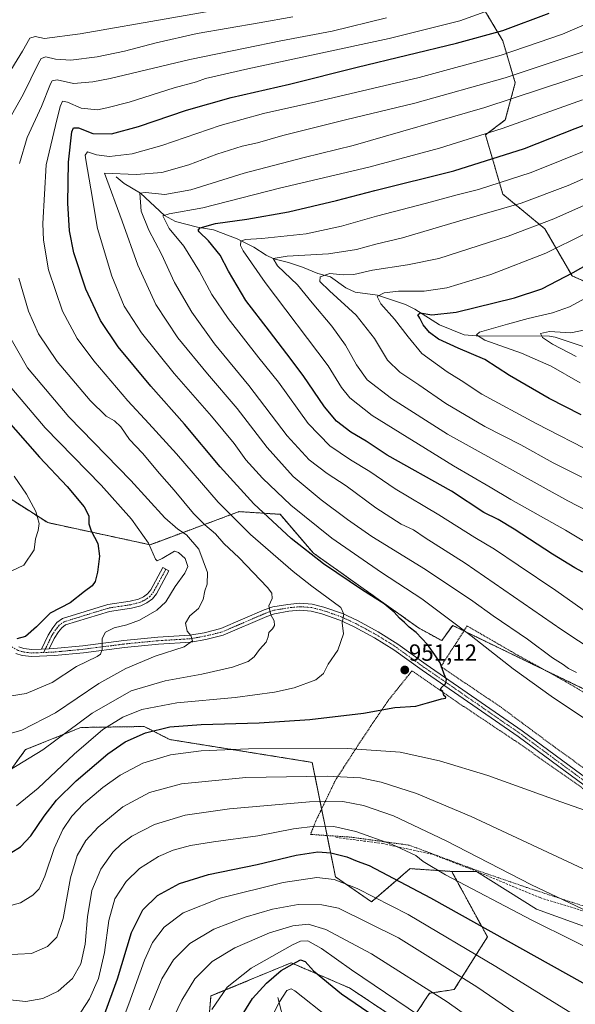
# Model space of a CAD drawing. Units: metres. Extents: x 640895 to 644339, y 4762269 to 4764653.
# Drawn here: x 643038 to 643275, y 4762547 to 4762968 of the extents above; entities that cross this region are included whole.
import ezdxf
from ezdxf.enums import TextEntityAlignment as Align

# ---------------------------------------------------------------- set-up
doc = ezdxf.new("R2010")
doc.units = ezdxf.units.M
doc.header["$MEASUREMENT"] = 0
for name, pattern in [('TRAZO_Y_PUNTO', [1, 0.5, -0.25, 0, -0.25]), ('TRAZOS', [0.75, 0.5, -0.25]), ('TRAZOSX2', [1.5, 1, -0.5])]:
    doc.linetypes.add(name, pattern=pattern)
for name, color, linetype, lineweight in [('Alambrada', 19, 'TRAZOS', 0), ('Arbolado forestal', 92, 'TRAZOS', 0), ('Arbolado forestal CxS', 92, 'Continuous', 0), ('Camino', 19, 'Continuous', 0), ('Camino Cxs', 19, 'Continuous', 0), ('Camino eje', 39, 'TRAZO_Y_PUNTO', 13), ('Carátula', 7, 'Continuous', 5), ('Corriente natural lineal', 142, 'Continuous', 13), ('Curva de nivel maestra', 36, 'Continuous', 30), ('Curva de nivel normal', 36, 'Continuous', 0), ('Pastizal CxS', 92, 'Continuous', 0), ('Pista no pavimentada', 254, 'Continuous', 13), ('Pista no pavimentada Cxs', 254, 'Continuous', 0), ('Pista pavimentada eje', 135, 'TRAZO_Y_PUNTO', 0), ('Punto de cota en terreno', 7, 'Continuous', 0), ('Rótulo de punto de cota en terreno', 19, 'Continuous', 0), ('Senda', 19, 'TRAZOSX2', 0)]:
    doc.layers.add(name, color=color, linetype=linetype, lineweight=lineweight)
doc.styles.add('Arial', font='txt', dxfattribs={"height": 0.2})

# ---------------------------------------------------------------- blocks, each defined once
blk = doc.blocks.new('*U154')
at = {"layer": 'Arbolado forestal CxS', "color": 92, "linetype": 'Continuous', "lineweight": 0}
blk.add_polyline3d([(643117.21, 4762523.51, 901.85), (643119.57, 4762550.74, 906.01), (643153.88, 4762564.94, 900.19), (643159.77, 4762562.4, 899.03), (643161.27, 4762561.75, 899.23), (643178.92, 4762554.13, 901.7), (643203.56, 4762537.71, 901.46)], dxfattribs=at)
blk = doc.blocks.new('*U161')
at = {"layer": 'Curva de nivel normal', "color": 36, "linetype": 'Continuous', "lineweight": 0}
for points in [[(643142.33, 4762535.36, 895), (643148.94, 4762548.26, 895), (643152.03, 4762553.14, 895), (643153.82, 4762553.81, 895), (643155.44, 4762552.89, 895), (643169.82, 4762541.5, 895)], [(643277.46, 4762812.97, 895), (643264.95, 4762819.99, 895), (643252.39, 4762825.67, 895), (643236.61, 4762831.12, 895), (643233.06, 4762833.49, 895), (643234.41, 4762834.53, 895), (643246.27, 4762838.01, 895), (643255.2, 4762840.48, 895), (643265.55, 4762842.86, 895), (643272.86, 4762845.41, 895), (643282.75, 4762850.82, 895)]]:
    blk.add_polyline3d(points, dxfattribs=at)
blk = doc.blocks.new('*U168')
at = {"layer": 'Curva de nivel normal', "color": 36, "linetype": 'Continuous', "lineweight": 0}
for points in [[(643119.91, 4762545.02, 905), (643126.44, 4762554.45, 905), (643136.76, 4762562.7, 905), (643154.49, 4762572.67, 905), (643157.84, 4762574.16, 905), (643160.98, 4762574.28, 905), (643166.82, 4762571.01, 905), (643179.66, 4762561.88, 905), (643208.79, 4762542.31, 905)], [(643284.07, 4762782.46, 905), (643258.57, 4762795.58, 905), (643235.42, 4762808.08, 905), (643226.48, 4762813.86, 905), (643220.52, 4762817.58, 905), (643209.69, 4762825.51, 905), (643203.82, 4762832.66, 905), (643198.04, 4762840.21, 905), (643192.21, 4762846.72, 905), (643190.64, 4762849.8, 905), (643193.55, 4762851.39, 905), (643199.73, 4762852.19, 905), (643210.78, 4762852.18, 905), (643220.41, 4762853.56, 905), (643239.16, 4762859.22, 905), (643262.73, 4762868.38, 905), (643279.46, 4762876.68, 905)]]:
    blk.add_polyline3d(points, dxfattribs=at)
blk = doc.blocks.new('*U192')
at = {"layer": 'Curva de nivel normal', "color": 36, "linetype": 'Continuous', "lineweight": 0}
blk.add_polyline3d([(643275.64, 4762824.14, 890), (643265.55, 4762829.48, 890), (643261.32, 4762832.25, 890), (643260.4, 4762834.08, 890), (643264.29, 4762834.82, 890), (643273.43, 4762834.35, 890), (643282.2, 4762836.21, 890)], dxfattribs=at)
blk = doc.blocks.new('*U217')
at = {"layer": 'Curva de nivel maestra', "color": 36, "linetype": 'Continuous', "lineweight": 30}
for points in [[(643130.38, 4762538.41, 900), (643137.32, 4762549.61, 900), (643143.26, 4762556.28, 900), (643149.58, 4762561.61, 900), (643154.48, 4762564.36, 900), (643157.8, 4762566.22, 900), (643159.84, 4762565.45, 900), (643163.36, 4762561.44, 900), (643175.39, 4762551.67, 900), (643204.15, 4762532, 900)], [(643277.77, 4762799.17, 900), (643264.08, 4762806.17, 900), (643247.15, 4762816.01, 900), (643236.67, 4762822.88, 900), (643225.21, 4762827.69, 900), (643216.88, 4762831.66, 900), (643212.97, 4762834.46, 900), (643210.34, 4762837.73, 900), (643208.84, 4762840.6, 900), (643207.94, 4762841.98, 900), (643209.02, 4762842.87, 900), (643213.99, 4762841.93, 900), (643224.39, 4762843.14, 900), (643249.32, 4762849.24, 900), (643261, 4762853.14, 900), (643274.41, 4762860.17, 900), (643298.66, 4762873.74, 900)]]:
    blk.add_polyline3d(points, dxfattribs=at)
blk = doc.blocks.new('*U226')
at = {"layer": 'Curva de nivel maestra', "color": 36, "linetype": 'Continuous', "lineweight": 30}
blk.add_polyline3d([(643034.1, 4762611.98, 950), (643038.12, 4762614.53, 950), (643042.6, 4762619.28, 950), (643048.28, 4762627.61, 950), (643053.61, 4762634.47, 950), (643061.9, 4762642.72, 950), (643075.54, 4762654.29, 950), (643082.92, 4762659.46, 950), (643091.62, 4762663.28, 950), (643101.97, 4762665.88, 950), (643115.42, 4762666.88, 950), (643140.14, 4762667.52, 950), (643161.86, 4762668.9, 950), (643184.85, 4762671.7, 950), (643198.24, 4762674.08, 950), (643207.14, 4762674.6, 950), (643212.08, 4762676.04, 950), (643215.75, 4762677.02, 950), (643218.08, 4762677.83, 950), (643219.78, 4762678.09, 950), (643219.98, 4762678.46, 950), (643219.06, 4762679.25, 950), (643218.72, 4762680.91, 950), (643217.76, 4762681.72, 950), (643217.94, 4762682.51, 950), (643219.87, 4762684.27, 950), (643220.22, 4762686.14, 950), (643219.2, 4762688.34, 950), (643217.49, 4762693.14, 950), (643215.24, 4762696.61, 950), (643212.09, 4762701.08, 950), (643207.26, 4762706.12, 950), (643204.27, 4762708.45, 950), (643202.27, 4762710.45, 950), (643200.14, 4762712.32, 950), (643197.95, 4762714.8, 950), (643193.6, 4762718.45, 950), (643184.41, 4762724.25, 950), (643167.68, 4762735.53, 950), (643153.88, 4762746.39, 950), (643137.94, 4762761.12, 950), (643123.52, 4762777.07, 950), (643108.28, 4762795.3, 950), (643093.88, 4762811.43, 950), (643079.87, 4762828.37, 950), (643072.34, 4762839.51, 950), (643066.1, 4762852.93, 950), (643061.01, 4762868.51, 950), (643059.07, 4762877.88, 950), (643058.39, 4762889.74, 950), (643058.62, 4762907.34, 950), (643060.16, 4762920.29, 950), (643060.86, 4762921.9, 950), (643062.99, 4762921.91, 950), (643069.07, 4762919.57, 950), (643077.07, 4762919.44, 950), (643088.64, 4762922.53, 950), (643109.09, 4762929.53, 950), (643128.17, 4762934.91, 950), (643153.16, 4762940.6, 950), (643182.04, 4762947.86, 950), (643224.6, 4762958.19, 950), (643244.39, 4762963.65, 950), (643264.18, 4762970.94, 950)], dxfattribs=at)
blk = doc.blocks.new('*U227')
at = {"layer": 'Curva de nivel maestra', "color": 36, "linetype": 'Continuous', "lineweight": 30}
blk.add_polyline3d([(643030.88, 4762798.62, 975), (643046.31, 4762781.2, 975), (643058.11, 4762768.57, 975), (643065.38, 4762759.86, 975), (643067.43, 4762756, 975), (643067.42, 4762752.6, 975), (643068.36, 4762749.58, 975), (643071.28, 4762744.19, 975), (643071.98, 4762738.82, 975), (643071.46, 4762735.44, 975), (643071.08, 4762731.98, 975), (643070.15, 4762727.97, 975), (643068.86, 4762726.11, 975), (643065.54, 4762723.65, 975), (643059.4, 4762718.9, 975), (643050.9, 4762714.4, 975), (643045.01, 4762708.64, 975), (643040.24, 4762704.5, 975), (643036.63, 4762703.48, 975)], dxfattribs=at)
blk = doc.blocks.new('5PATER')
at = {"layer": 'Carátula', "linetype": 'Continuous', "lineweight": 5}
h = blk.add_hatch(color=250, dxfattribs=at)
edge = h.paths.add_edge_path()
edge.add_ellipse((0, 0.01), major_axis=(-1.33, -1.34), ratio=0.999422, start_angle=0, end_angle=360)

msp = doc.modelspace()

# ---------------------------------------------------------------- linework, layer by layer
at = {"layer": 'Alambrada', "color": 19, "linetype": 'TRAZOS', "lineweight": 0}
for points in [[(643365.57, 4762591.59, 942.45), (643376.14, 4762608.12, 943.73), (643384.36, 4762622.02, 940.97), (643307.42, 4762663.76, 942.08), (643270.94, 4762685.32, 942.31), (643249.8, 4762696.97, 943.93), (643229.1, 4762708.96, 944.24), (643217.83, 4762691.55, 955.54), (643242.98, 4762674.63, 948.49), (643266.03, 4762657.51, 947.31), (643293.35, 4762637.79, 945.86), (643317.49, 4762620.1, 945.1), (643341.99, 4762603.96, 944.19), (643365.57, 4762591.59, 942.45)], [(643344.98, 4762572.48, 937.85), (643352.01, 4762588.63, 942.63), (643321.92, 4762607.74, 944.54), (643301.03, 4762621.72, 945.6), (643276.92, 4762640.73, 946.46), (643249.37, 4762660.03, 947.94), (643224.66, 4762676.51, 949.6), (643205.53, 4762689.79, 952.58), (643195.12, 4762676.8, 954.82), (643184.32, 4762660.83, 946.72), (643172.84, 4762643.1, 939.5), (643164.46, 4762625.67, 945.4), (643162.14, 4762619.83, 949.94), (643179.37, 4762618.66, 928.87), (643204.32, 4762615.23, 931.78), (643231.69, 4762605, 933.15), (643254.69, 4762597.09, 934.81), (643285.82, 4762586.91, 936.22), (643319.18, 4762577.47, 937.17), (643344.98, 4762572.48, 937.85)]]:
    msp.add_polyline3d(points, dxfattribs=at)
at = {"layer": 'Arbolado forestal', "color": 92, "linetype": 'TRAZOS', "lineweight": 0}
for points in [[(643286.25, 4763040.34, 975.35), (643283.51, 4763021.66, 967.78), (643266.57, 4763021.66, 970.64), (643243.28, 4763029.07, 978.03), (643228.46, 4763020.6, 977.49), (643217.88, 4763007.9, 974.31), (643223.17, 4762990.96, 965.84), (643224.23, 4762979.32, 960.4), (643234.81, 4762975.08, 956.83), (643244.34, 4762959.2, 947.48), (643249.63, 4762941.2, 938.14), (643245.4, 4762925.33, 931.31), (643236.93, 4762918.97, 929.7), (643244.34, 4762893.57, 917.82), (643262.33, 4762878.75, 908.85), (643273.98, 4762858.63, 899.73), (643293.03, 4762850.16, 892.59), (643301.5, 4762858.63, 893.47), (643322.67, 4762855.45, 889.68), (643342.79, 4762846.99, 883.93), (643365.02, 4762840.63, 879.26), (643386.19, 4762828.99, 872.38), (643396.81, 4762828.99, 871.05)], [(643279.97, 4762681.53, 941.37), (643262.23, 4762690.12, 942.12), (643227.72, 4762706.83, 944.87), (643222.9, 4762709.17, 945.19), (643218.2, 4762702.7, 948.21), (643208.3, 4762708.17, 949.03), (643163.34, 4762740.13, 949.15), (643149.15, 4762756.7, 947.5), (643131.63, 4762757.85, 952.78), (643096.72, 4762744.86, 968.74), (643093.55, 4762743.68, 969.86), (643049.78, 4762753.15, 979.18), (643019.01, 4762772.73, 983.18), (642999.79, 4762788.96, 985.31), (642965.25, 4762819.71, 990.23), (642933.12, 4762866.48, 1001.11), (642919.07, 4762881.06, 1004.8)], [(643222.49, 4762604, 930.66), (643204.75, 4762605.19, 927.45), (643188.19, 4762590.98, 918.25), (643172.81, 4762601.63, 920.1), (643169.21, 4762619.35, 927.35), (643166.89, 4762630.73, 933.04), (643162.85, 4762650.64, 942.11), (643101.97, 4762660.4, 947.22), (643091.07, 4762665.97, 950.87), (643063.97, 4762665.56, 958.16), (643040.31, 4762656.09, 961.6), (643027.3, 4762638.33, 957.74), (643016.65, 4762639.52, 958.25)], [(643203.56, 4762537.71, 901.46), (643213.03, 4762551.92, 909.02), (643223.57, 4762553.51, 911.92), (643237.76, 4762576, 923.65), (643222.49, 4762604, 930.66)], [(643203.56, 4762537.71, 901.46), (643178.92, 4762554.13, 901.7), (643161.27, 4762561.75, 899.23), (643159.77, 4762562.4, 899.03), (643153.88, 4762564.94, 900.19), (643119.57, 4762550.74, 906.01), (643117.21, 4762523.51, 901.85), (643115.58, 4762522.44, 902.11), (643095.25, 4762522.09, 909.16), (643086.29, 4762510.2, 911.3), (643092.12, 4762494.59, 906.02), (643101.43, 4762472.79, 899.22), (643110.23, 4762448.42, 893.08), (643105.19, 4762434.18, 895.12), (643090.78, 4762429.67, 902.68)]]:
    msp.add_polyline3d(points, dxfattribs=at)
at = {"layer": 'Arbolado forestal CxS', "color": 92, "linetype": 'Continuous', "lineweight": 0}
for points in [[(643234.81, 4762975.08, 956.83), (643244.34, 4762959.2, 947.48), (643249.63, 4762941.2, 938.14), (643245.4, 4762925.33, 931.31), (643236.93, 4762918.97, 929.7), (643244.34, 4762893.57, 917.82), (643262.34, 4762878.75, 908.85), (643273.98, 4762858.63, 899.73), (643293.03, 4762850.16, 892.59), (643301.5, 4762858.63, 893.47), (643322.68, 4762855.45, 889.68), (643342.79, 4762846.98, 883.93), (643365.02, 4762840.63, 879.26), (643386.19, 4762828.99, 872.38), (643396.81, 4762828.99, 871.05), (643407.36, 4762828.99, 869.17), (643427.47, 4762816.28, 864.55), (643447.59, 4762808.87, 861.65), (643467.7, 4762807.81, 860.55), (643510.48, 4762786.09, 854.31)], [(643543.01, 4762625.87, 906.66), (643491.11, 4762609.78, 923.24), (643467.45, 4762613.33, 927.87), (643425.22, 4762642.4, 926.54), (643371.46, 4762676.04, 924.96), (643326.9, 4762690.4, 928.92), (643290, 4762685.54, 937.84), (643279.97, 4762681.53, 941.37), (643222.9, 4762709.17, 945.19), (643218.2, 4762702.69, 948.21), (643208.3, 4762708.17, 949.03), (643163.35, 4762740.13, 949.15), (643149.15, 4762756.7, 947.5), (643131.63, 4762757.85, 952.78), (643096.72, 4762744.86, 968.74), (643093.55, 4762743.68, 969.86), (643049.78, 4762753.15, 979.18), (643019.01, 4762772.73, 983.18)], [(643027.3, 4762638.33, 957.74), (643040.31, 4762656.09, 961.6), (643063.97, 4762665.56, 958.16), (643091.07, 4762665.97, 950.87), (643101.97, 4762660.4, 947.22), (643162.85, 4762650.64, 942.11), (643172.81, 4762601.63, 920.1), (643188.19, 4762590.98, 918.25), (643204.75, 4762605.19, 927.45), (643222.49, 4762604, 930.66), (643222.49, 4762604, 930.66), (643237.76, 4762576, 923.65), (643223.57, 4762553.51, 911.92), (643213.03, 4762551.92, 909.02), (643203.56, 4762537.71, 901.46), (643178.92, 4762554.13, 901.7), (643161.27, 4762561.75, 899.23), (643159.77, 4762562.4, 899.03), (643153.88, 4762564.94, 900.19), (643119.57, 4762550.74, 906.01), (643117.21, 4762523.51, 901.85)]]:
    msp.add_polyline3d(points, dxfattribs=at)
at = {"layer": 'Camino', "color": 19, "linetype": 'Continuous', "lineweight": 0}
for points in [[(643047.09, 4762699.07, 973.04), (643049.99, 4762705.07, 972.97), (643051.92, 4762708.16, 973.01), (643053.71, 4762710.38, 973.28), (643056.1, 4762712.14, 973.32), (643075.54, 4762718.09, 972.69), (643085.01, 4762719.53, 972.11), (643088.59, 4762720.47, 971.8), (643090.68, 4762721.4, 971.61), (643092.46, 4762722.71, 971.4), (643093.82, 4762724.41, 971.24), (643098.97, 4762733.95, 970.34), (643101.61, 4762732.53, 970.57), (643096.33, 4762722.75, 971.13), (643094.56, 4762720.52, 971.24), (643092.19, 4762718.79, 971.6), (643089.58, 4762717.63, 971.6), (643085.61, 4762716.59, 971.87), (643076.21, 4762715.16, 972.42), (643057.47, 4762709.42, 972.97), (643055.8, 4762708.19, 972.85), (643054.36, 4762706.42, 972.74), (643052.62, 4762703.62, 972.59), (643050.49, 4762699.22, 972.64)], [(643050.49, 4762699.22, 972.64), (643047.09, 4762699.07, 973.04)]]:
    msp.add_polyline3d(points, dxfattribs=at)
at = {"layer": 'Camino Cxs', "color": 19, "linetype": 'Continuous', "lineweight": 0}
msp.add_polyline3d([(643050.49, 4762699.22, 972.64), (643047.09, 4762699.07, 973.04), (643049.99, 4762705.07, 972.97), (643051.92, 4762708.16, 973.01), (643053.71, 4762710.38, 973.28), (643056.1, 4762712.14, 973.32), (643075.54, 4762718.09, 972.69), (643085.01, 4762719.53, 972.11), (643088.59, 4762720.47, 971.8), (643090.68, 4762721.4, 971.61), (643092.46, 4762722.71, 971.4), (643093.82, 4762724.41, 971.24), (643098.97, 4762733.95, 970.34), (643101.61, 4762732.53, 970.57), (643096.33, 4762722.75, 971.13), (643094.56, 4762720.52, 971.24), (643092.19, 4762718.79, 971.6), (643089.58, 4762717.63, 971.6), (643085.61, 4762716.59, 971.87), (643076.21, 4762715.16, 972.42), (643057.47, 4762709.42, 972.97), (643055.8, 4762708.19, 972.85), (643054.36, 4762706.42, 972.74), (643052.62, 4762703.62, 972.59), (643050.49, 4762699.22, 972.64)], close=True, dxfattribs=at)
at = {"layer": 'Camino eje', "color": 39, "linetype": 'TRAZO_Y_PUNTO', "lineweight": 13}
msp.add_polyline3d([(643100.29, 4762733.24, 970.49), (643095.08, 4762723.58, 971.23), (643094.4, 4762722.73, 971.26), (643093.51, 4762721.62, 971.34), (643092.33, 4762720.75, 971.49), (643091.44, 4762720.1, 971.63), (643089.09, 4762719.05, 971.82), (643085.31, 4762718.06, 972.02), (643075.88, 4762716.63, 972.56), (643066.51, 4762713.76, 972.84), (643056.79, 4762710.78, 973.12), (643054.76, 4762709.29, 973.04), (643053.86, 4762708.18, 972.93), (643053.14, 4762707.29, 972.88), (643052.18, 4762705.75, 972.8), (643051.31, 4762704.35, 972.75), (643048.05, 4762697.61, 972.92)], dxfattribs=at)
at = {"layer": 'Corriente natural lineal', "color": 142, "linetype": 'Continuous', "lineweight": 13}
for points in [[(643079, 4762901, 939.1), (643082.43, 4762898.19, 937.13), (643089.53, 4762894, 934.68), (643099.74, 4762884.5, 929.84), (643104.43, 4762881.89, 928.41), (643113.85, 4762879.45, 925.31), (643120.73, 4762878.35, 923.31), (643130.78, 4762874.46, 920.33), (643137.97, 4762870.92, 918.14), (643143.21, 4762867.52, 916.08), (643146.45, 4762865.95, 915.17), (643152.74, 4762864.38, 913.26), (643158.76, 4762862.43, 912.05), (643165.28, 4762859.68, 910.36), (643170.67, 4762858.2, 908.87), (643177.22, 4762853.54, 906.71), (643181.27, 4762851.65, 906.51), (643190.74, 4762850.37, 905.25), (643202.78, 4762846.46, 901.98), (643206.79, 4762844.49, 900.49), (643217.27, 4762837.66, 898.18), (643227.85, 4762833.44, 895.24), (643232.98, 4762832.96, 894.71), (643264.27, 4762832.85, 889.2), (643266.76, 4762832.42, 889), (643281.24, 4762827.58, 886.77)], [(643148.21, 4762550.06, 895.42), (643151.18, 4762538.41, 891.61), (643152.67, 4762533.96, 889.55), (643153.68, 4762531.75, 888.26), (643172.47, 4762474.09, 867.02), (643191.12, 4762416.14, 851.3), (643203.46, 4762377.26, 842.9), (643209.08, 4762363.11, 840.12), (643231.18, 4762316.66, 831.38)]]:
    msp.add_polyline3d(points, dxfattribs=at)
at = {"layer": 'Curva de nivel maestra', "color": 36, "linetype": 'Continuous', "lineweight": 30}
for points in [[(643278.58, 4762731.91, 925), (643275.06, 4762733.8, 925), (643265.61, 4762739.6, 925), (643249.12, 4762750.31, 925), (643242.28, 4762754.48, 925), (643236.23, 4762757.42, 925), (643222.34, 4762766.53, 925), (643194.9, 4762782.04, 925), (643185.92, 4762787.98, 925), (643179.38, 4762791.89, 925), (643173.28, 4762796.54, 925), (643168.18, 4762802.6, 925), (643159, 4762816.02, 925), (643152, 4762825.27, 925), (643144.66, 4762834.99, 925), (643134.48, 4762848.07, 925), (643127.06, 4762860.71, 925), (643123.45, 4762867.58, 925), (643118.46, 4762873.7, 925), (643114.53, 4762877.47, 925), (643114.12, 4762878.14, 925), (643115.03, 4762879.17, 925), (643121.5, 4762881.1, 925), (643134.95, 4762882.95, 925), (643152.69, 4762886.05, 925), (643173.3, 4762890.84, 925), (643189.64, 4762895.13, 925), (643223.42, 4762903.55, 925), (643253.58, 4762913.08, 925), (643275.24, 4762921.72, 925), (643293.41, 4762928.58, 925)], [(643074.12, 4762542.81, 925), (643079.68, 4762558.04, 925), (643085.65, 4762577.83, 925), (643090.42, 4762587.61, 925), (643096.76, 4762593.78, 925), (643106.09, 4762598.88, 925), (643118.54, 4762602.66, 925), (643139.4, 4762606.95, 925), (643156, 4762610.91, 925), (643165.29, 4762612.39, 925), (643170.83, 4762612.02, 925), (643177.69, 4762610.26, 925), (643182.08, 4762608.36, 925), (643187.24, 4762606.58, 925), (643213.46, 4762592.78, 925), (643290.8, 4762549.49, 925), (643307.32, 4762540.78, 925)]]:
    msp.add_polyline3d(points, dxfattribs=at)
at = {"layer": 'Curva de nivel normal', "color": 36, "linetype": 'Continuous', "lineweight": 0}
for points in [[(643527.16, 4763044.68, 970), (643496.89, 4763046.14, 970), (643485.07, 4763046.16, 970), (643469.07, 4763046.66, 970), (643421.5, 4763047.38, 970), (643380.12, 4763046.19, 970), (643350.18, 4763042.59, 970), (643329.08, 4763039.59, 970), (643304.41, 4763033.17, 970), (643268.41, 4763019.63, 970), (643223.42, 4762999.96, 970), (643202.09, 4762991.44, 970), (643178.59, 4762984.35, 970), (643142.09, 4762975.81, 970), (643063.7, 4762962.2, 970), (643048.42, 4762960.19, 970), (643044.42, 4762960.98, 970), (643042.09, 4762960.31, 970), (643039.09, 4762954.72, 970), (643031.76, 4762942.89, 970)], [(643247.38, 4762975.48, 955), (643225.99, 4762967.7, 955), (643195.77, 4762960.15, 955), (643135.38, 4762947.19, 955), (643117.31, 4762943.04, 955), (643113.36, 4762941.61, 955), (643103.88, 4762939.06, 955), (643084.56, 4762932.92, 955), (643075.1, 4762930.46, 955), (643071.06, 4762929.63, 955), (643064.07, 4762930.42, 955), (643058.22, 4762932.93, 955), (643056.16, 4762933.3, 955), (643055.15, 4762931.13, 955), (643053.12, 4762922.93, 955), (643049.11, 4762906.08, 955), (643047.65, 4762881.08, 955), (643048.02, 4762873.86, 955), (643050.12, 4762861.27, 955), (643056.08, 4762843.54, 955), (643062.34, 4762831.83, 955), (643069.49, 4762822.32, 955), (643083.99, 4762805.16, 955), (643093.07, 4762795.58, 955), (643104.78, 4762782.63, 955), (643122.7, 4762761.88, 955), (643136.42, 4762748.08, 955), (643154.76, 4762732.18, 955), (643162.72, 4762726.05, 955), (643169.04, 4762721.22, 955), (643175.14, 4762716.9, 955), (643176.32, 4762713.98, 955), (643175.68, 4762710.27, 955), (643176.26, 4762705.6, 955), (643173.82, 4762698.6, 955), (643169.68, 4762692.6, 955), (643167.67, 4762688.6, 955), (643164.36, 4762685.86, 955), (643155.18, 4762682.51, 955), (643146.8, 4762680.61, 955), (643129.87, 4762678.4, 955), (643104.97, 4762676.16, 955), (643090.02, 4762673.19, 955), (643081.9, 4762669.97, 955), (643073.42, 4762664.73, 955), (643061.09, 4762654.17, 955), (643045.76, 4762639.64, 955), (643036.52, 4762632.01, 955)], [(643154.6, 4762969.41, 965), (643140.24, 4762966.92, 965), (643113.71, 4762962.24, 965), (643096.09, 4762958.36, 965), (643082.62, 4762954.69, 965), (643070.93, 4762952.32, 965), (643059.65, 4762950.96, 965), (643053.19, 4762951.36, 965), (643048.94, 4762952.34, 965), (643047.05, 4762951.6, 965), (643045.84, 4762949.66, 965), (643039.29, 4762936.26, 965), (643031.12, 4762921.77, 965)], [(643288.69, 4762970.09, 945), (643269.85, 4762962.02, 945), (643243.7, 4762952.97, 945), (643208.51, 4762943.52, 945), (643164.42, 4762933.09, 945), (643142.09, 4762928.14, 945), (643123.52, 4762922.96, 945), (643098.54, 4762914.36, 945), (643085.94, 4762910.78, 945), (643076.26, 4762909.65, 945), (643070.71, 4762910.44, 945), (643066.76, 4762911.63, 945), (643065.86, 4762910.33, 945), (643066.05, 4762908.27, 945), (643068.24, 4762895.93, 945), (643071.08, 4762878.93, 945), (643077.14, 4762858.55, 945), (643082.46, 4762845.7, 945), (643089.85, 4762834.35, 945), (643103.86, 4762816.94, 945), (643119.87, 4762798.6, 945), (643129.45, 4762786.96, 945), (643134.51, 4762780.04, 945), (643141.6, 4762772.12, 945), (643153.71, 4762760.67, 945), (643171.26, 4762746.54, 945), (643192.53, 4762731.82, 945), (643209.68, 4762720.5, 945), (643230.87, 4762704.75, 945), (643248.79, 4762690.67, 945), (643264.95, 4762678.99, 945), (643281.45, 4762667.98, 945)], [(643194.64, 4762969.05, 960), (643171.42, 4762963.36, 960), (643149.41, 4762959.23, 960), (643134.17, 4762955.96, 960), (643110.5, 4762951.11, 960), (643076.54, 4762943.07, 960), (643069.14, 4762941.57, 960), (643060.78, 4762940.94, 960), (643053.88, 4762942.54, 960), (643051.74, 4762942.08, 960), (643050.92, 4762940.71, 960), (643047.09, 4762931.1, 960), (643040.97, 4762917.89, 960), (643037.8, 4762906.73, 960)], [(643283.78, 4762697.97, 935), (643269.53, 4762707.29, 935), (643228.17, 4762735.76, 935), (643211.1, 4762746.68, 935), (643206.16, 4762750.01, 935), (643200.86, 4762752.5, 935), (643190.09, 4762759.47, 935), (643177.43, 4762768.94, 935), (643169.3, 4762774.15, 935), (643161.62, 4762779.96, 935), (643152.18, 4762790.32, 935), (643135.83, 4762811.82, 935), (643121.14, 4762829.61, 935), (643111.34, 4762843.17, 935), (643104.03, 4762855.79, 935), (643098.39, 4762867.93, 935), (643093.05, 4762878.24, 935), (643089.79, 4762886.37, 935), (643089.11, 4762894.09, 935), (643091.66, 4762894.3, 935), (643099.85, 4762893.39, 935), (643110.97, 4762895.43, 935), (643133.74, 4762902.58, 935), (643159.49, 4762909.23, 935), (643180.42, 4762914.46, 935), (643236.58, 4762930.68, 935), (643320.08, 4762958.12, 935)], [(643281.67, 4762955.52, 940), (643245.36, 4762943.35, 940), (643206.76, 4762932.56, 940), (643177.09, 4762925.42, 940), (643150.26, 4762918.64, 940), (643139.45, 4762915.59, 940), (643132.93, 4762914.13, 940), (643122.09, 4762910.64, 940), (643110.09, 4762906.13, 940), (643098.63, 4762902.79, 940), (643087.67, 4762902.01, 940), (643074.09, 4762902.52, 940), (643081.57, 4762882.07, 940), (643088.35, 4762863.19, 940), (643095.95, 4762846.45, 940), (643105.37, 4762832.17, 940), (643118.07, 4762816.77, 940), (643130.84, 4762801.95, 940), (643143.58, 4762785.34, 940), (643154.75, 4762772.9, 940), (643166.66, 4762762.84, 940), (643178.01, 4762754.52, 940), (643188.37, 4762747.25, 940), (643211.34, 4762733.15, 940), (643231.55, 4762719.61, 940), (643240.2, 4762713.35, 940), (643254.87, 4762703.28, 940), (643265.62, 4762695.39, 940), (643270.07, 4762692.55, 940), (643272.35, 4762690.84, 940), (643275.8, 4762689.06, 940)], [(643283.57, 4762712.42, 930), (643266.94, 4762724.09, 930), (643250.86, 4762734.89, 930), (643240.77, 4762741.84, 930), (643232.42, 4762746.81, 930), (643217, 4762756.41, 930), (643198.35, 4762767.53, 930), (643187.45, 4762774.96, 930), (643179.17, 4762779.96, 930), (643170.38, 4762786, 930), (643161.06, 4762795.52, 930), (643148.38, 4762813.22, 930), (643140.08, 4762823.58, 930), (643126.9, 4762840.4, 930), (643119.98, 4762850.65, 930), (643114.71, 4762860.55, 930), (643107.97, 4762871.31, 930), (643101.74, 4762878.93, 930), (643099.02, 4762884.36, 930), (643101.74, 4762885.19, 930), (643116.09, 4762887.75, 930), (643148.93, 4762896.13, 930), (643187.12, 4762905.14, 930), (643217.26, 4762913.21, 930), (643244.08, 4762921.61, 930), (643278.39, 4762933.96, 930)], [(643297.36, 4762734.2, 920), (643271.08, 4762749.9, 920), (643247.75, 4762763.03, 920), (643238.96, 4762768.35, 920), (643223.28, 4762777.4, 920), (643188.51, 4762799.01, 920), (643178.97, 4762806.57, 920), (643175.39, 4762810.89, 920), (643169.63, 4762820.26, 920), (643142.78, 4762855.79, 920), (643133.35, 4762869.42, 920), (643132.26, 4762871.66, 920), (643132.33, 4762873.44, 920), (643134.41, 4762874.24, 920), (643141.38, 4762874.6, 920), (643160.34, 4762876.57, 920), (643175.44, 4762879.9, 920), (643190.34, 4762884.26, 920), (643211.75, 4762889.8, 920), (643224.78, 4762893.37, 920), (643233.89, 4762895.64, 920), (643256.42, 4762902.82, 920), (643282.65, 4762913.39, 920)], [(643289.47, 4762753.46, 915), (643272.09, 4762762.47, 915), (643220.7, 4762791.02, 915), (643196.7, 4762806.2, 915), (643186.41, 4762814.22, 915), (643181.73, 4762820.61, 915), (643177.13, 4762828.98, 915), (643171.23, 4762837.14, 915), (643162.87, 4762847.1, 915), (643156.55, 4762854.88, 915), (643148, 4762862.93, 915), (643146.12, 4762866.06, 915), (643152.16, 4762867.06, 915), (643169.88, 4762868.1, 915), (643181.76, 4762869.88, 915), (643190.09, 4762872.16, 915), (643201.42, 4762874.96, 915), (643226.02, 4762882.23, 915), (643252.15, 4762889.81, 915), (643272.33, 4762897.31, 915), (643290.66, 4762905.37, 915)], [(643278.07, 4762772.64, 910), (643265.86, 4762778.76, 910), (643251.97, 4762786.35, 910), (643236.69, 4762794.26, 910), (643219.92, 4762804.11, 910), (643208.48, 4762812, 910), (643200.33, 4762817.5, 910), (643195.05, 4762822.64, 910), (643189.43, 4762831.95, 910), (643181.64, 4762841.84, 910), (643170.22, 4762852.22, 910), (643166.18, 4762856.21, 910), (643166.2, 4762858.26, 910), (643170.38, 4762859.71, 910), (643176.14, 4762859.09, 910), (643180.65, 4762859.25, 910), (643188.6, 4762861.04, 910), (643203.64, 4762863.34, 910), (643216.98, 4762866.08, 910), (643246.61, 4762875.6, 910), (643266.08, 4762883.06, 910), (643291.08, 4762894.19, 910)], [(643037.41, 4762857.69, 960), (643041.58, 4762843.52, 960), (643045.9, 4762833.83, 960), (643053.82, 4762822.09, 960), (643068, 4762805.36, 960), (643074.81, 4762798.72, 960), (643078.38, 4762796.74, 960), (643081.02, 4762794.13, 960), (643084.75, 4762788.67, 960), (643090.31, 4762782.91, 960), (643097.53, 4762774.16, 960), (643103.89, 4762766.96, 960), (643112.12, 4762757.08, 960), (643116.89, 4762752.16, 960), (643121.59, 4762748.36, 960), (643125.08, 4762744.29, 960), (643131.59, 4762738.03, 960), (643143.7, 4762725.41, 960), (643145.57, 4762722.94, 960), (643145.78, 4762720.71, 960), (643144.3, 4762717.59, 960), (643145.18, 4762713.69, 960), (643146.59, 4762711.1, 960), (643146.78, 4762709.21, 960), (643145.87, 4762707.73, 960), (643144.35, 4762706.18, 960), (643144.1, 4762704.27, 960), (643143.15, 4762702.04, 960), (643140.35, 4762698.86, 960), (643138.09, 4762695.78, 960), (643135.42, 4762693.78, 960), (643128.76, 4762691.39, 960), (643115.64, 4762688.28, 960), (643099.94, 4762685.43, 960), (643085.54, 4762681.25, 960), (643068.73, 4762671.67, 960), (643047.76, 4762656.04, 960), (643033.43, 4762647.29, 960)], [(643032.38, 4762834.93, 965), (643041.18, 4762819.28, 965), (643058.86, 4762798.32, 965), (643085.4, 4762771.13, 965), (643099.86, 4762755.26, 965), (643105.46, 4762750.31, 965), (643109.13, 4762747.98, 965), (643114.46, 4762741.82, 965), (643118.15, 4762731.76, 965), (643118.02, 4762726.78, 965), (643116.94, 4762723.98, 965), (643116.27, 4762720.27, 965), (643114.26, 4762716.43, 965), (643110.53, 4762713.24, 965), (643108.65, 4762710.1, 965), (643109.47, 4762706.74, 965), (643110.92, 4762704.88, 965), (643111.75, 4762702.58, 965), (643108.12, 4762699.98, 965), (643095.77, 4762695.99, 965), (643083.18, 4762690.8, 965), (643071.7, 4762684.32, 965), (643053.17, 4762671.85, 965), (643038.7, 4762664.44, 965), (643028.77, 4762661.59, 965)], [(643034.4, 4762810.56, 970), (643048.78, 4762793.62, 970), (643072.65, 4762769.19, 970), (643085.68, 4762754.64, 970), (643092.82, 4762744.36, 970), (643095.9, 4762737.54, 970), (643096.65, 4762736.87, 970), (643098.72, 4762737.83, 970), (643103.96, 4762740.88, 970), (643105.77, 4762740.44, 970), (643108.57, 4762737.82, 970), (643109.76, 4762734.44, 970), (643108.42, 4762731.58, 970), (643104.22, 4762725.89, 970), (643100.35, 4762719.26, 970), (643096.48, 4762715.69, 970), (643089.02, 4762711.46, 970), (643083.69, 4762709.41, 970), (643078.16, 4762708.14, 970), (643074.45, 4762706.36, 970), (643073.02, 4762703.63, 970), (643073.12, 4762698.94, 970), (643072.35, 4762696.86, 970), (643070.96, 4762695.93, 970), (643062.11, 4762691.57, 970), (643051.72, 4762684.82, 970), (643040.6, 4762680.03, 970), (643026.99, 4762677.91, 970)], [(643035.44, 4762772.95, 980), (643040.78, 4762765.29, 980), (643044.74, 4762757.88, 980), (643046.08, 4762752.75, 980), (643045.78, 4762749.74, 980), (643044.54, 4762746.22, 980), (643044.02, 4762741.58, 980), (643039.58, 4762734.99, 980), (643032.1, 4762731.42, 980)], [(643290.18, 4762626.31, 945), (643269.15, 4762633.73, 945), (643237.96, 4762645.08, 945), (643217.28, 4762651.32, 945), (643200.39, 4762654.98, 945), (643177.87, 4762656.57, 945), (643135.62, 4762656.46, 945), (643115.44, 4762655.62, 945), (643102.24, 4762653.8, 945), (643090.4, 4762650.23, 945), (643080.76, 4762645.17, 945), (643073.42, 4762639.96, 945), (643065.09, 4762632.84, 945), (643060.09, 4762627.63, 945), (643056.21, 4762621.99, 945), (643052.56, 4762613.74, 945), (643048.54, 4762602.01, 945), (643046.09, 4762596.59, 945), (643043.42, 4762593.9, 945), (643038.2, 4762590.61, 945), (643032.49, 4762589.05, 945)], [(643282.93, 4762603.14, 940), (643230.75, 4762627.43, 940), (643207.5, 4762637.37, 940), (643192.4, 4762642.1, 940), (643183.56, 4762644.07, 940), (643169.23, 4762644.79, 940), (643134.55, 4762644.12, 940), (643106.97, 4762641.48, 940), (643093.25, 4762637.81, 940), (643081.9, 4762631.56, 940), (643071.4, 4762622.98, 940), (643066.09, 4762617.16, 940), (643062.37, 4762610.8, 940), (643059.53, 4762601.26, 940), (643056.37, 4762583.91, 940), (643053.76, 4762575.93, 940), (643049.76, 4762571.89, 940), (643042.94, 4762568.94, 940), (643031.15, 4762568.38, 940)], [(643033.63, 4762549.1, 935), (643040.49, 4762548.36, 935), (643047.76, 4762549.62, 935), (643054.24, 4762552.75, 935), (643060.34, 4762558.24, 935), (643063.9, 4762564.48, 935), (643065.8, 4762572.96, 935), (643066.78, 4762584.64, 935), (643068.63, 4762595.9, 935), (643072.46, 4762605.03, 935), (643077.65, 4762612.23, 935), (643081.34, 4762615.83, 935), (643085.77, 4762619.06, 935), (643095.43, 4762624.1, 935), (643108.49, 4762628.12, 935), (643127.53, 4762630.74, 935), (643161.74, 4762633.7, 935), (643175.95, 4762633.89, 935), (643184.78, 4762632.23, 935), (643197.67, 4762627.76, 935), (643220.13, 4762617.02, 935), (643256.56, 4762598.32, 935), (643280.93, 4762586.78, 935)], [(643062.42, 4762541.37, 930), (643067.68, 4762549.5, 930), (643071.46, 4762558.21, 930), (643074.04, 4762569.29, 930), (643075.86, 4762582.97, 930), (643078.48, 4762592.28, 930), (643083.34, 4762599.72, 930), (643088.99, 4762605.19, 930), (643097.22, 4762610.42, 930), (643103.44, 4762613.1, 930), (643110.78, 4762615.02, 930), (643120.71, 4762616.72, 930), (643139.66, 4762619.29, 930), (643154.9, 4762622.21, 930), (643164.09, 4762623.39, 930), (643172.04, 4762623.21, 930), (643181.56, 4762621.13, 930), (643196.79, 4762615.65, 930), (643207.1, 4762610.8, 930), (643210.27, 4762608.28, 930), (643219.82, 4762602.6, 930), (643256.79, 4762583.1, 930), (643292.38, 4762565.46, 930)], [(643073.83, 4762519.36, 920), (643084.47, 4762547.36, 920), (643091.21, 4762566.04, 920), (643094.56, 4762573.62, 920), (643099.58, 4762580.12, 920), (643107.76, 4762586.26, 920), (643123.56, 4762592.52, 920), (643150.38, 4762599.21, 920), (643164.77, 4762601.4, 920), (643172.29, 4762600.55, 920), (643182.11, 4762596.73, 920), (643203.89, 4762585.64, 920), (643241.31, 4762563.39, 920), (643286.83, 4762535.25, 920)], [(643093.11, 4762544.86, 915), (643098.65, 4762558.05, 915), (643103.57, 4762566.23, 915), (643110.6, 4762573.21, 915), (643120.86, 4762579.3, 915), (643134.15, 4762584.49, 915), (643145.86, 4762587.87, 915), (643156.92, 4762589.8, 915), (643167.02, 4762589.67, 915), (643174.13, 4762588.32, 915), (643199.75, 4762575.58, 915), (643233.2, 4762554.68, 915), (643270.68, 4762529, 915)], [(643100.5, 4762534.95, 910), (643107.2, 4762548.9, 910), (643112.69, 4762558.02, 910), (643120.09, 4762565.45, 910), (643129.76, 4762571.4, 910), (643144.56, 4762577.7, 910), (643154.54, 4762580.77, 910), (643161.12, 4762581.4, 910), (643168.68, 4762579.19, 910), (643188.23, 4762568.76, 910), (643220.52, 4762548.24, 910), (643258.02, 4762521.54, 910)]]:
    msp.add_polyline3d(points, dxfattribs=at)
at = {"layer": 'Pastizal CxS', "color": 92, "linetype": 'Continuous', "lineweight": 0}
for points in [[(643286.25, 4763040.34, 975.35), (643283.51, 4763021.66, 967.78), (643266.57, 4763021.66, 970.64), (643243.28, 4763029.07, 978.03), (643228.46, 4763020.6, 977.49), (643217.88, 4763007.9, 974.31), (643223.17, 4762990.96, 965.84), (643224.23, 4762979.32, 960.4), (643234.81, 4762975.08, 956.83), (643244.34, 4762959.2, 947.48), (643249.63, 4762941.2, 938.14), (643245.4, 4762925.33, 931.31), (643236.93, 4762918.97, 929.7), (643244.34, 4762893.57, 917.82), (643262.33, 4762878.75, 908.85), (643273.98, 4762858.63, 899.73), (643293.03, 4762850.16, 892.59), (643301.5, 4762858.63, 893.47), (643322.67, 4762855.45, 889.68), (643342.79, 4762846.99, 883.93), (643365.02, 4762840.63, 879.26), (643386.19, 4762828.99, 872.38), (643396.81, 4762828.99, 871.05)], [(643511.1, 4762855.45, 879.12), (643453.94, 4762872.39, 885.6), (643423.24, 4762872.39, 886.06), (643409.51, 4762871.08, 886.86), (643401.01, 4762870.27, 887.18), (643396.81, 4762828.99, 871.05), (643386.19, 4762828.99, 872.38), (643365.02, 4762840.63, 879.26), (643342.79, 4762846.98, 883.93), (643322.68, 4762855.45, 889.68), (643301.5, 4762858.63, 893.47), (643293.03, 4762850.16, 892.59), (643273.98, 4762858.63, 899.73), (643262.34, 4762878.75, 908.85), (643244.34, 4762893.57, 917.82), (643236.93, 4762918.97, 929.7), (643245.4, 4762925.33, 931.31), (643249.63, 4762941.2, 938.14), (643244.34, 4762959.2, 947.48), (643234.81, 4762975.08, 956.83)], [(643279.97, 4762681.53, 941.37), (643262.23, 4762690.12, 942.12), (643227.72, 4762706.83, 944.87), (643222.9, 4762709.17, 945.19), (643218.2, 4762702.7, 948.21), (643208.3, 4762708.17, 949.03), (643163.34, 4762740.13, 949.15), (643149.15, 4762756.7, 947.5), (643131.63, 4762757.85, 952.78), (643096.72, 4762744.86, 968.74), (643093.55, 4762743.68, 969.86), (643049.78, 4762753.15, 979.18), (643019.01, 4762772.73, 983.18), (642999.79, 4762788.96, 985.31), (642965.25, 4762819.71, 990.23), (642933.12, 4762866.48, 1001.11), (642919.07, 4762881.06, 1004.8)], [(643019.01, 4762772.73, 983.18), (643049.78, 4762753.15, 979.18), (643093.55, 4762743.68, 969.86), (643096.72, 4762744.86, 968.74), (643131.63, 4762757.85, 952.78), (643149.15, 4762756.7, 947.5), (643163.35, 4762740.13, 949.15), (643208.3, 4762708.17, 949.03), (643218.2, 4762702.69, 948.21), (643222.9, 4762709.17, 945.19), (643279.97, 4762681.53, 941.37)], [(643222.49, 4762604, 930.66), (643204.75, 4762605.19, 927.45), (643188.19, 4762590.98, 918.25), (643172.81, 4762601.63, 920.1), (643169.21, 4762619.35, 927.35), (643166.89, 4762630.73, 933.04), (643162.85, 4762650.64, 942.11), (643101.97, 4762660.4, 947.22), (643091.07, 4762665.97, 950.87), (643063.97, 4762665.56, 958.16), (643040.31, 4762656.09, 961.6), (643027.3, 4762638.33, 957.74), (643016.65, 4762639.52, 958.25)], [(643281.99, 4762579.49, 932.84), (643258.69, 4762587.89, 931.87), (643233.14, 4762604, 932.48), (643222.49, 4762604, 930.66), (643204.75, 4762605.19, 927.45), (643188.19, 4762590.98, 918.25), (643172.81, 4762601.63, 920.1), (643162.85, 4762650.64, 942.11), (643101.97, 4762660.4, 947.22), (643091.07, 4762665.97, 950.87), (643063.97, 4762665.56, 958.16), (643040.31, 4762656.09, 961.6), (643027.3, 4762638.33, 957.74)], [(643203.56, 4762537.71, 901.46), (643213.03, 4762551.92, 909.02), (643223.57, 4762553.51, 911.92), (643237.76, 4762576, 923.65), (643222.49, 4762604, 930.66), (643233.14, 4762604, 932.48), (643258.69, 4762587.89, 931.87), (643281.99, 4762579.49, 932.84), (643305.73, 4762574.92, 934.47), (643346.43, 4762561.63, 934.41), (643358.09, 4762575.26, 938.64), (643358.09, 4762575.26, 938.64), (643378.06, 4762565.08, 936.05), (643405.22, 4762555.59, 932.34), (643438.54, 4762550.22, 926.7), (643472.32, 4762548.68, 920.04), (643507.72, 4762552.94, 917.39)], [(643203.56, 4762537.71, 901.46), (643213.03, 4762551.92, 909.02), (643223.57, 4762553.51, 911.92), (643237.76, 4762576, 923.65), (643222.49, 4762604, 930.66)], [(643222.49, 4762604, 930.66), (643233.14, 4762604, 932.48), (643258.69, 4762587.89, 931.87), (643281.99, 4762579.49, 932.85), (643305.73, 4762574.92, 934.47), (643346.43, 4762561.64, 934.41), (643353.16, 4762569.5, 936.93), (643358.09, 4762575.26, 938.64)]]:
    msp.add_polyline3d(points, dxfattribs=at)
at = {"layer": 'Pista no pavimentada', "color": 254, "linetype": 'Continuous', "lineweight": 13}
for points in [[(643050.49, 4762699.22, 972.64), (643052.47, 4762699.31, 972.43), (643064.8, 4762700.47, 970.95), (643082.3, 4762702.73, 968.54), (643096.87, 4762704.14, 966.65), (643110.56, 4762704.98, 964.96), (643116.74, 4762706.09, 964.2), (643123.84, 4762707.83, 963.17), (643142.33, 4762715.81, 960.37), (643145.96, 4762717.1, 959.74), (643152.47, 4762718.21, 958.6), (643157.6, 4762718.71, 957.72), (643162.87, 4762718.3, 956.94), (643167.84, 4762717.07, 956.04), (643175.86, 4762714.23, 954.91), (643182.21, 4762711.3, 954.08), (643191.04, 4762706.51, 953.02), (643199.46, 4762701.22, 951.92), (643211.62, 4762692.47, 950.56), (643252.6, 4762664.17, 947.88), (643309.1, 4762622.48, 945.01)], [(643307.35, 4762620.04, 944.86), (643250.86, 4762661.73, 947.74), (643209.89, 4762690.02, 950.62), (643197.79, 4762698.73, 951.94), (643189.52, 4762703.92, 953.03), (643180.86, 4762708.61, 954.23), (643174.73, 4762711.45, 955.14), (643166.98, 4762714.19, 956.09), (643162.39, 4762715.33, 956.91), (643157.63, 4762715.7, 957.72), (643152.87, 4762715.23, 958.57), (643146.72, 4762714.19, 959.63), (643143.43, 4762713.01, 960.19), (643124.8, 4762704.98, 963.17), (643117.36, 4762703.15, 964.25), (643110.92, 4762702, 964.73), (643097.11, 4762701.15, 966.13), (643082.64, 4762699.75, 968.43), (643065.13, 4762697.49, 970.7), (643052.67, 4762696.31, 972.37), (643042.95, 4762695.89, 973.42), (643038.92, 4762696.37, 973.81), (643036.22, 4762697.23, 974.18)], [(643037.45, 4762699.99, 974.25), (643039.56, 4762699.31, 973.99), (643043.06, 4762698.9, 973.54), (643047.09, 4762699.07, 973.04)], [(643050.49, 4762699.22, 972.64), (643047.09, 4762699.07, 973.04)]]:
    msp.add_polyline3d(points, dxfattribs=at)
at = {"layer": 'Pista no pavimentada Cxs', "color": 254, "linetype": 'Continuous', "lineweight": 0}
for points in [[(643037.45, 4762699.99, 974.25), (643039.56, 4762699.31, 973.99), (643043.06, 4762698.9, 973.54), (643047.09, 4762699.07, 973.04), (643047.09, 4762699.07, 973.04), (643050.49, 4762699.22, 972.64), (643052.47, 4762699.31, 972.43), (643064.8, 4762700.47, 970.95), (643082.3, 4762702.73, 968.54), (643096.87, 4762704.14, 966.65), (643110.56, 4762704.98, 964.96), (643116.74, 4762706.09, 964.2), (643123.84, 4762707.83, 963.17), (643142.33, 4762715.81, 960.37), (643145.96, 4762717.1, 959.74), (643152.47, 4762718.21, 958.6), (643157.6, 4762718.71, 957.72), (643162.87, 4762718.3, 956.94), (643167.84, 4762717.07, 956.04), (643175.86, 4762714.23, 954.91), (643182.21, 4762711.3, 954.08), (643191.04, 4762706.51, 953.02), (643199.46, 4762701.22, 951.92), (643211.62, 4762692.47, 950.56), (643252.6, 4762664.17, 947.88), (643309.1, 4762622.48, 945.01)], [(643307.35, 4762620.04, 944.86), (643250.86, 4762661.73, 947.74), (643209.89, 4762690.02, 950.62), (643197.79, 4762698.73, 951.94), (643189.52, 4762703.92, 953.03), (643180.86, 4762708.61, 954.23), (643174.73, 4762711.45, 955.14), (643166.98, 4762714.19, 956.09), (643162.39, 4762715.33, 956.91), (643157.63, 4762715.7, 957.72), (643152.87, 4762715.23, 958.57), (643146.72, 4762714.19, 959.63), (643143.43, 4762713.01, 960.19), (643124.8, 4762704.98, 963.17), (643117.36, 4762703.15, 964.25), (643110.92, 4762702, 964.73), (643097.11, 4762701.15, 966.13), (643082.64, 4762699.75, 968.43), (643065.13, 4762697.49, 970.7), (643052.67, 4762696.31, 972.37), (643042.95, 4762695.89, 973.42), (643038.92, 4762696.37, 973.81), (643036.22, 4762697.23, 974.18)]]:
    msp.add_polyline3d(points, dxfattribs=at)
at = {"layer": 'Pista pavimentada eje', "color": 135, "linetype": 'TRAZO_Y_PUNTO', "lineweight": 0}
for points in [[(643279.98, 4762642.11, 946.2), (643251.73, 4762662.95, 947.88), (643210.76, 4762691.25, 950.6), (643198.63, 4762699.98, 951.94), (643194.42, 4762702.62, 952.49), (643190.28, 4762705.22, 953.03), (643185.87, 4762707.61, 953.61), (643181.54, 4762709.96, 954.19), (643178.47, 4762711.38, 954.62), (643175.3, 4762712.84, 955.07), (643171.42, 4762714.21, 955.5), (643167.41, 4762715.63, 956.07), (643165.12, 4762716.2, 956.47), (643162.63, 4762716.82, 956.92), (643157.62, 4762717.21, 957.74), (643155.05, 4762716.96, 958.16), (643152.67, 4762716.72, 958.58), (643149.6, 4762716.2, 959.12), (643146.34, 4762715.65, 959.69), (643144.53, 4762715, 960), (643142.88, 4762714.41, 960.28), (643133.64, 4762710.42, 961.86), (643124.32, 4762706.41, 963.17), (643120.6, 4762705.49, 963.72), (643117.05, 4762704.62, 964.27), (643113.96, 4762704.07, 964.65), (643110.74, 4762703.49, 965.03), (643096.99, 4762702.65, 966.48), (643082.47, 4762701.24, 968.49), (643064.97, 4762698.98, 970.95), (643058.8, 4762698.4, 971.71), (643052.57, 4762697.81, 972.38), (643051.58, 4762697.77, 972.49), (643048.05, 4762697.61, 972.92)], [(643048.05, 4762697.61, 972.92), (643045.02, 4762697.48, 973.26), (643043.01, 4762697.4, 973.48), (643041.26, 4762697.6, 973.68), (643039.24, 4762697.84, 973.93), (643038.19, 4762698.18, 974.1), (643036.84, 4762698.61, 974.32), (643031.96, 4762701.45, 974.94)]]:
    msp.add_polyline3d(points, dxfattribs=at)
at = {"layer": 'Senda', "color": 19, "linetype": 'TRAZOSX2', "lineweight": 0}
msp.add_polyline3d([(643172.94, 4762618.59, 927.06), (643192.78, 4762615.95, 929.06), (643214.28, 4762611.32, 931.58), (643233.13, 4762604.04, 932.49), (643260.25, 4762592.79, 933.44), (643286.05, 4762584.86, 935.01), (643311.84, 4762578.24, 936), (643341.61, 4762570.97, 936.88), (643365.09, 4762567.99, 936.85), (643389.23, 4762568.98, 936.66), (643405.78, 4762571.84, 936.2)], dxfattribs=at)

# ---------------------------------------------------------------- block references
at = {"layer": 'Arbolado forestal CxS', "color": 92, "linetype": 'Continuous', "lineweight": 0}
msp.add_blockref('*U154', (0, 0), dxfattribs=at)
at = {"layer": 'Curva de nivel maestra', "color": 36, "linetype": 'Continuous', "lineweight": 30}
for name in ['*U226', '*U217', '*U227']:
    msp.add_blockref(name, (0, 0), dxfattribs=at)
at = {"layer": 'Curva de nivel normal', "color": 36, "linetype": 'Continuous', "lineweight": 0}
for name in ['*U168', '*U161', '*U192']:
    msp.add_blockref(name, (0, 0), dxfattribs=at)
at = {"layer": 'Punto de cota en terreno', "linetype": 'Continuous', "lineweight": 0}
msp.add_blockref('5PATER', (643202.43, 4762690.13, 951.12), dxfattribs=at)

# ---------------------------------------------------------------- texts
at = {"layer": 'Rótulo de punto de cota en terreno', "color": 19, "linetype": 'Continuous', "lineweight": 0, "style": 'Arial'}
msp.add_text('951,12', height=7, dxfattribs=at).set_placement((643204.19, 4762691.89), align=Align.BOTTOM_LEFT)

doc.saveas('drawing.dxf')
